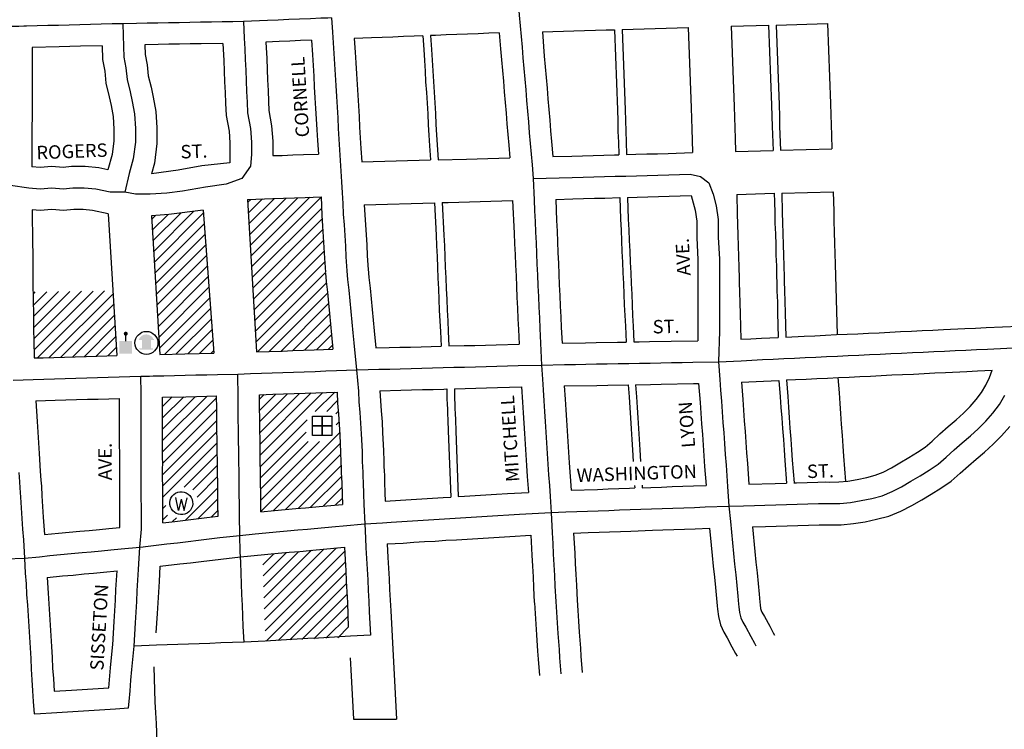
# Model space of a CAD drawing. Extents: x 2288093 to 2296675, y 16462976 to 16475028.
# Drawn here: x 2292811 to 2294648, y 16464083 to 16465406 of the extents above; entities that cross this region are included whole.
import ezdxf
from ezdxf.enums import TextEntityAlignment as Align

# ---------------------------------------------------------------- set-up
doc = ezdxf.new("R2010")
doc.units = 0
doc.header["$MEASUREMENT"] = 0
for name, color, linetype in [('L14', 7, 'CONTINUOUS'), ('L17', 7, 'CONTINUOUS'), ('L18', 7, 'CONTINUOUS'), ('L20', 7, 'CONTINUOUS'), ('L3', 7, 'CONTINUOUS'), ('L9', 7, 'CONTINUOUS')]:
    doc.layers.add(name, color=color, linetype=linetype)
doc.styles.add('STYLE-FONT002', font='font002.shx')

# ---------------------------------------------------------------- blocks, each defined once
blk = doc.blocks.new('PO')
at = {"layer": 'L17', "linetype": 'CONTINUOUS'}
h = blk.add_hatch(color=7, dxfattribs=at)
edge = h.paths.add_edge_path()
edge.add_arc((199, 619), 62.3, 0, 360)
at = {"layer": 'L17', "color": 7, "linetype": 'CONTINUOUS'}
blk.add_line((199, 389), (199, 556), dxfattribs=at)
at = {"layer": 'L17', "color": 7, "linetype": 'CONTINUOUS', "extrusion": (0, 0, -1)}
blk.add_solid([(0, 0), (0, 389), (-398, 0), (-398, 389)], dxfattribs=at)
blk = doc.blocks.new('MB')
at = {"layer": 'L17', "linetype": 'CONTINUOUS'}
blk.add_hatch(color=7, dxfattribs=at).paths.add_polyline_path([(-242, 93, -0.718342), (229, 95), (231, 94), (139, 94), (139, -171), (206, -171), (206, -212), (-209, -212), (-209, -171), (-142, -171), (-142, 94), (-242, 94)])
at = {"layer": 'L17', "color": 7, "linetype": 'CONTINUOUS'}
for p, q in [((227, 94), (229, 96)), ((-209, -172), (-208, -171))]:
    blk.add_line(p, q, dxfattribs=at)
blk.add_circle((0, 0), 356, dxfattribs=at)
blk = doc.blocks.new('WTR')
at = {"layer": 'L17', "color": 7, "linetype": 'CONTINUOUS'}
for p, q in [((-90, -231), (-173, 175)), ((1, 126), (-90, -231)), ((1, 126), (92, -231)), ((92, -231), (184, 167))]:
    blk.add_line(p, q, dxfattribs=at)
blk.add_ellipse((0, 0), major_axis=(178, -308), ratio=0.99935, dxfattribs=at)
blk = doc.blocks.new('FRHLL')
at = {"layer": 'L17', "color": 7, "linetype": 'CONTINUOUS', "flags": 128}
for points in [[(-297, -2), (-297, 297), (2, 297), (2, -2), (-297, -2)], [(2, -2), (2, 297), (308, 297), (308, -2), (2, -2)], [(-297, -300), (-297, -2), (2, -2), (2, -300), (-297, -300)], [(2, -300), (2, -2), (308, -2), (308, -300), (2, -300)]]:
    blk.add_lwpolyline(points, close=True, dxfattribs=at)

msp = doc.modelspace()

# ---------------------------------------------------------------- linework, layer by layer
at = {"layer": 'L14', "color": 7, "linetype": 'CONTINUOUS'}
for p, q in [((2293236.5, 16465065.5), (2293242.4, 16465071.4)), ((2293237.7, 16465045.5), (2293264.3, 16465072.2)), ((2293238.9, 16465025.5), (2293286.3, 16465072.9)), ((2293240.1, 16465005.5), (2293308.3, 16465073.7)), ((2293241.3, 16464985.5), (2293330.3, 16465074.5)), ((2293242.5, 16464965.5), (2293352.2, 16465075.2)), ((2293243.7, 16464945.5), (2293373.4, 16465075.2)), ((2293060.9, 16464973.8), (2293136.2, 16465049.1)), ((2293244.9, 16464925.5), (2293374.6, 16465055.1)), ((2293057.2, 16465033.8), (2293064.7, 16465041.3)), ((2293058.5, 16465013.8), (2293087.4, 16465042.7)), ((2293059.7, 16464993.8), (2293111.7, 16465045.8)), ((2293062.1, 16464953.8), (2293153.7, 16465045.4)), ((2293246.1, 16464905.5), (2293375.7, 16465035)), ((2293063.3, 16464933.8), (2293155.2, 16465025.7)), ((2293247.4, 16464885.5), (2293376.8, 16465015)), ((2293064.5, 16464913.8), (2293156.7, 16465006)), ((2293248.6, 16464865.5), (2293378, 16464994.9)), ((2293065.7, 16464893.8), (2293158.2, 16464986.3)), ((2293066.9, 16464873.8), (2293159.7, 16464966.6)), ((2293249.8, 16464845.5), (2293379.1, 16464974.8)), ((2293068.1, 16464853.8), (2293161.2, 16464946.9)), ((2293251, 16464825.5), (2293380.3, 16464954.8)), ((2293069.3, 16464833.8), (2293162.7, 16464927.2)), ((2293252.2, 16464805.5), (2293381.6, 16464934.9)), ((2293070.5, 16464813.8), (2293164.2, 16464907.5)), ((2293254.8, 16464786.9), (2293383.5, 16464915.5)), ((2292836.8, 16464895.2), (2292840.2, 16464898.6)), ((2292837, 16464874.3), (2292861.7, 16464899)), ((2292837.3, 16464853.3), (2292883.3, 16464899.3)), ((2292837.5, 16464832.4), (2292904.9, 16464899.7)), ((2292837.8, 16464811.4), (2292926.4, 16464900)), ((2292838.1, 16464790.5), (2292948, 16464900.4)), ((2292844.5, 16464775.6), (2292969.5, 16464900.7)), ((2292866.4, 16464776.3), (2292985.3, 16464895.3)), ((2293071.8, 16464793.8), (2293165.8, 16464887.8)), ((2293276.8, 16464787.6), (2293385.4, 16464896.2)), ((2292888.2, 16464777), (2292986.5, 16464875.3)), ((2293081.7, 16464782.5), (2293167.3, 16464868.1)), ((2293298.8, 16464788.4), (2293387.2, 16464876.9)), ((2292910.1, 16464777.7), (2292987.8, 16464855.3)), ((2293103.4, 16464783), (2293168.8, 16464848.4)), ((2293320.7, 16464789.2), (2293389.1, 16464857.6)), ((2292932, 16464778.3), (2292989, 16464835.3)), ((2293125.1, 16464783.5), (2293170.3, 16464828.7)), ((2293342.7, 16464789.9), (2293391, 16464838.2)), ((2292953.8, 16464778.9), (2292990.3, 16464815.4)), ((2293364.7, 16464790.7), (2293392.9, 16464818.9)), ((2292975.7, 16464779.6), (2292991.5, 16464795.4)), ((2293146.8, 16464784), (2293171.8, 16464809)), ((2293386.7, 16464791.4), (2293394.8, 16464799.6)), ((2293168.5, 16464784.4), (2293173.3, 16464789.3)), ((2293077.7, 16464663.8), (2293117.3, 16464703.3)), ((2293077.7, 16464684.9), (2293095.6, 16464702.8)), ((2293077.8, 16464621.5), (2293160.7, 16464704.3)), ((2293077.8, 16464642.6), (2293139, 16464703.8)), ((2293077.9, 16464600.3), (2293178.6, 16464701)), ((2293258.6, 16464698.7), (2293267.1, 16464707.3)), ((2293258.9, 16464677.8), (2293289.1, 16464708)), ((2293259.1, 16464656.9), (2293311.1, 16464708.8)), ((2293259.4, 16464635.9), (2293333, 16464709.5)), ((2293259.7, 16464615), (2293355, 16464710.3)), ((2293259.9, 16464594), (2293377, 16464711.1)), ((2293362.7, 16464675.6), (2293399, 16464711.8)), ((2293384.3, 16464675.9), (2293404.4, 16464696)), ((2293078, 16464579.1), (2293178.8, 16464680)), ((2293400.9, 16464671.4), (2293405.7, 16464676.1)), ((2293078, 16464558), (2293179.1, 16464659.1)), ((2293260.2, 16464573.1), (2293347.3, 16464660.2)), ((2293401.4, 16464650.6), (2293407, 16464656.2)), ((2293078.1, 16464536.8), (2293179.4, 16464638.1)), ((2293260.5, 16464552.1), (2293345.7, 16464637.4)), ((2293261.3, 16464489.3), (2293408, 16464636)), ((2293078.1, 16464515.7), (2293179.6, 16464617.2)), ((2293260.8, 16464531.2), (2293349.1, 16464619.5)), ((2293261, 16464510.2), (2293370.8, 16464620)), ((2293283.8, 16464490.6), (2293408.9, 16464615.7)), ((2293118.3, 16464534.6), (2293179.9, 16464596.3)), ((2293307.2, 16464492.7), (2293409.8, 16464595.4)), ((2293134.5, 16464529.6), (2293180.2, 16464575.3)), ((2293330.5, 16464494.9), (2293410.7, 16464575)), ((2293142, 16464515.9), (2293180.5, 16464554.4)), ((2293353.9, 16464497), (2293411.5, 16464554.7)), ((2293120.3, 16464473), (2293180.7, 16464533.4)), ((2293377.2, 16464499.2), (2293412.3, 16464534.2)), ((2293078.2, 16464494.5), (2293084, 16464500.3)), ((2293144.4, 16464475.9), (2293181, 16464512.5)), ((2293400.6, 16464501.3), (2293413, 16464513.7)), ((2293078.2, 16464473.4), (2293087.2, 16464482.3)), ((2293168.4, 16464478.7), (2293181.3, 16464491.5)), ((2293096.3, 16464470.2), (2293103.5, 16464477.4)), ((2293264.7, 16464389.6), (2293285.4, 16464410.3)), ((2293265.4, 16464369.1), (2293308.8, 16464412.5)), ((2293266.1, 16464348.6), (2293332.2, 16464414.6)), ((2293266.8, 16464328.1), (2293355.5, 16464416.8)), ((2293267.5, 16464307.6), (2293378.9, 16464419)), ((2293268.2, 16464287.1), (2293402.3, 16464421.1)), ((2293268.9, 16464266.5), (2293417.5, 16464415.1)), ((2293270.9, 16464247.4), (2293418.5, 16464394.9)), ((2293293.2, 16464248.4), (2293419.6, 16464374.8)), ((2293315.5, 16464249.5), (2293420.6, 16464354.6)), ((2293337.7, 16464250.5), (2293421.7, 16464334.5)), ((2293360, 16464251.6), (2293422.8, 16464314.3)), ((2293382.3, 16464252.6), (2293423.8, 16464294.2)), ((2293404.6, 16464253.7), (2293424.8, 16464273.9))]:
    msp.add_line(p, q, dxfattribs=at)
at = {"layer": 'L18', "color": 7, "linetype": 'CONTINUOUS'}
msp.add_line((2293433.8, 16464101.5), (2293513.9, 16464101.5), dxfattribs=at)
at = {"layer": 'L18', "color": 7, "linetype": 'CONTINUOUS', "flags": 128}
for points in [[(2294222.4, 16465396.6), (2294318.3, 16465399.4)], [(2294318.3, 16465399.4), (2294323.9, 16465250.4), (2294324.5, 16465229.1), (2294325, 16465210.4), (2294325.7, 16465190.4), (2294326.3, 16465165.7)], [(2293705.9, 16465381.9), (2293686.2, 16465381.1), (2293666.7, 16465380.4), (2293646.7, 16465379.6), (2293626.9, 16465378.8), (2293606.7, 16465378.1), (2293587.2, 16465377.3), (2293577.9, 16465377)], [(2293705.9, 16465381.9), (2293708.5, 16465351.9), (2293710, 16465331.9), (2293711.8, 16465311.8), (2293713.6, 16465291.8), (2293715.3, 16465272.2), (2293716.8, 16465252.3), (2293718.6, 16465232.2), (2293720.3, 16465212.2), (2293722.1, 16465192.5), (2293723.6, 16465172.6), (2293725.7, 16465148.9)], [(2293786.3, 16465384), (2293845.1, 16465385.8), (2293865.2, 16465386.3), (2293885.2, 16465386.8), (2293905.1, 16465387.4), (2293920.8, 16465387.9)], [(2293786.3, 16465384), (2293789.8, 16465338.5), (2293791.5, 16465318.8), (2293793.3, 16465298.9), (2293795, 16465278.7), (2293796.5, 16465258.8), (2293798.3, 16465239.2), (2293800, 16465219.2), (2293801.8, 16465199), (2293803.3, 16465179.1), (2293805.8, 16465151.2)], [(2293920.8, 16465387.9), (2293926.4, 16465238.2), (2293926.9, 16465218), (2293927.4, 16465198.2), (2293928.2, 16465178.2), (2293928.8, 16465154.6)], [(2293935.4, 16465388.3), (2294058.4, 16465391.8)], [(2293935.4, 16465388.3), (2293941, 16465238.6), (2293941.5, 16465218.4), (2293942.1, 16465198.6), (2293942.8, 16465178.6), (2293943.4, 16465155)], [(2294058.4, 16465391.8), (2294064, 16465242.1), (2294064.5, 16465221.9), (2294065.1, 16465202.1), (2294065.8, 16465182.1), (2294066.4, 16465158.5)], [(2294138.4, 16465394.2), (2294208.4, 16465396.2)], [(2294138.4, 16465394.2), (2294144, 16465244.7), (2294144.5, 16465224.5), (2294145.1, 16465204.8), (2294145.8, 16465184.7), (2294146.4, 16465160.7)], [(2294208.4, 16465396.2), (2294214, 16465246.9), (2294214.5, 16465226.3), (2294215, 16465207), (2294216.7, 16465162.6)], [(2294222.4, 16465396.6), (2294228, 16465247.4), (2294228.5, 16465226.7), (2294229, 16465207.4), (2294230.7, 16465163)], [(2293190.4, 16465362.4), (2293149.6, 16465361.6), (2293129.5, 16465361.3), (2293109.5, 16465360.9), (2293089.6, 16465360.6), (2293069.8, 16465360.2), (2293044.9, 16465359.8)], [(2293190.4, 16465362.4), (2293192, 16465330.4), (2293192.8, 16465310.7), (2293193.5, 16465290.6), (2293194.6, 16465270.7), (2293195.3, 16465251), (2293196.2, 16465228), (2293201.7, 16465198.3), (2293203.4, 16465176.7), (2293203.4, 16465139.6)], [(2293355.5, 16465368.3), (2293335.1, 16465367.5), (2293315.1, 16465366.7), (2293295.1, 16465365.8), (2293270.4, 16465364.8)], [(2293270.4, 16465364.8), (2293272, 16465333.9), (2293272.7, 16465313.7), (2293273.5, 16465294.1), (2293274.5, 16465274.2), (2293275.2, 16465254), (2293275.9, 16465236.9), (2293281.2, 16465208.8), (2293283.4, 16465179.7), (2293283.4, 16465152.9)], [(2293355.5, 16465368.3), (2293357.2, 16465340.8), (2293358.5, 16465320.8), (2293359.8, 16465301.1), (2293360.8, 16465281.3), (2293362, 16465261), (2293363.3, 16465241.1), (2293364.5, 16465221.3), (2293365.5, 16465201.3), (2293366.8, 16465181.2), (2293368.4, 16465155.8)], [(2293563.5, 16465376.4), (2293547.2, 16465375.8), (2293527.1, 16465375), (2293507.3, 16465374.2), (2293467.3, 16465372.7), (2293435.5, 16465371.5)], [(2293435.5, 16465371.5), (2293437.1, 16465345.8), (2293438.4, 16465325.8), (2293439.6, 16465305.6), (2293440.6, 16465285.8), (2293441.9, 16465266), (2293443.1, 16465246.1), (2293444.4, 16465225.9), (2293445.4, 16465205.9), (2293446.7, 16465186.2), (2293447.9, 16465166.2), (2293449.5, 16465141.2)], [(2293563.5, 16465376.4), (2293565.1, 16465350.7), (2293566.4, 16465330.7), (2293567.6, 16465310.5), (2293568.6, 16465290.7), (2293569.9, 16465270.9), (2293571.1, 16465251), (2293572.4, 16465230.7), (2293573.4, 16465210.7), (2293574.7, 16465191.1), (2293575.9, 16465171.1), (2293577.6, 16465144.9)], [(2293577.9, 16465377), (2293579.5, 16465351.2), (2293580.8, 16465331.3), (2293582, 16465311.1), (2293583, 16465291.2), (2293584.3, 16465271.5), (2293585.5, 16465251.6), (2293586.8, 16465231.3), (2293587.8, 16465211.3), (2293589.1, 16465191.6), (2293592, 16465145.3)], [(2292834.6, 16465354.6), (2292834.6, 16465325.7), (2292834.3, 16465305.7), (2292834.4, 16465285.9), (2292834.4, 16465265.9), (2292834.4, 16465245.9), (2292834.4, 16465225.7), (2292834.1, 16465205.7), (2292834.1, 16465186), (2292834.1, 16465166), (2292834.1, 16465132.1)], [(2292965, 16465358), (2292924.6, 16465356.9), (2292904.7, 16465356.4), (2292884.7, 16465355.9), (2292834.6, 16465354.6)], [(2292965, 16465358), (2292965.6, 16465332.3), (2292969.9, 16465310.8), (2292971.9, 16465288.4), (2292978.4, 16465262.6), (2292982, 16465246.6), (2292985.4, 16465226.1), (2292987.1, 16465202.1), (2292987.1, 16465180.7), (2292983.9, 16465155), (2292975.7, 16465126.5)], [(2293044.9, 16465359.8), (2293045.4, 16465341.3), (2293049.2, 16465322.3), (2293051, 16465301.8), (2293056.3, 16465280.9), (2293060.5, 16465261.8), (2293064.9, 16465235.5), (2293067.1, 16465205), (2293067.1, 16465175.7), (2293062.5, 16465139), (2293056.8, 16465119.2)], [(2294146.4, 16465160.7), (2294216.7, 16465162.6)], [(2294230.7, 16465163), (2294326.3, 16465165.7)], [(2293283.4, 16465152.9), (2293300.8, 16465153.5), (2293320.8, 16465154.2), (2293340.8, 16465154.9), (2293368.4, 16465155.8)], [(2293449.4, 16465141.6), (2293577.6, 16465144.9)], [(2293592, 16465145.3), (2293644.8, 16465146.6), (2293664.9, 16465147.2), (2293684.9, 16465147.8), (2293705, 16465148.4), (2293725.7, 16465148.9)], [(2293805.8, 16465151.2), (2293841.1, 16465152.2), (2293861.1, 16465152.7), (2293881.1, 16465153.3), (2293900.9, 16465153.8), (2293920.9, 16465154.4), (2293928.8, 16465154.6)], [(2293943.4, 16465155), (2293960.9, 16465155.5), (2293981, 16465156.1), (2294001, 16465156.6), (2294020.9, 16465157.1), (2294066.4, 16465158.5)], [(2292975.7, 16465126.5), (2292959.1, 16465130.1), (2292933.4, 16465132.4), (2292907.9, 16465132.4), (2292892.2, 16465130.7), (2292871.2, 16465132.6), (2292849.7, 16465130.7), (2292834.1, 16465132.1)], [(2293203.4, 16465139.6), (2293150.9, 16465134), (2293106.8, 16465125.9), (2293056.8, 16465119.2)], [(2294232.9, 16465083.1), (2294328.9, 16465085.7)], [(2294328.9, 16465085.7), (2294329.8, 16465049.2), (2294330.3, 16465030.5), (2294331, 16465010.5), (2294331.6, 16464989.2), (2294332, 16464970.6), (2294332.8, 16464950.5), (2294336.1, 16464819)], [(2293236.1, 16465071.2), (2293283.6, 16465072.9), (2293303.6, 16465073.5), (2293323.6, 16465074.2), (2293343.6, 16465074.9), (2293373.4, 16465076)], [(2293236.1, 16465071.2), (2293253.3, 16464786.8)], [(2293373.4, 16465076), (2293375.1, 16465041.7), (2293376.4, 16465021.4), (2293377.6, 16465001.5), (2293378.9, 16464981.8), (2293379.9, 16464961.8), (2293381.6, 16464935.3)], [(2293599.7, 16465065.4), (2293610.5, 16465065.7), (2293630.5, 16465066.3), (2293650.2, 16465066.8), (2293670.3, 16465067.3), (2293730.7, 16465069)], [(2293730.7, 16465069), (2293733.7, 16465008.5), (2293734.5, 16464988.5), (2293735.5, 16464968.5), (2293736.2, 16464948.5), (2293737.2, 16464928.5), (2293738, 16464908.6), (2293739, 16464888.6), (2293739.8, 16464868.7), (2293740.8, 16464848.4), (2293741.8, 16464828.7), (2293743, 16464801.4)], [(2293811.2, 16465071.3), (2293843.3, 16465072.2), (2293863.3, 16465072.7), (2293883.3, 16465073.3), (2293903.1, 16465073.8), (2293930.6, 16465074.6)], [(2293811.2, 16465071.3), (2293812.6, 16465032), (2293813.7, 16465012), (2293814.4, 16464992), (2293815.4, 16464972), (2293816.2, 16464952), (2293817.2, 16464932.1), (2293817.9, 16464912.1), (2293818.9, 16464892.1), (2293819.7, 16464872.2), (2293820.7, 16464852.5), (2293821.7, 16464832.4), (2293823, 16464803.1)], [(2293930.6, 16465074.6), (2293932.1, 16465034.2), (2293933.2, 16465014.2), (2293933.9, 16464994.3), (2293934.9, 16464974.3), (2293935.7, 16464954.2), (2293936.7, 16464934.3), (2293937.4, 16464914.3), (2293938.4, 16464894.3), (2293939.2, 16464874.4), (2293940.2, 16464854.7), (2293941.2, 16464834.6), (2293942.5, 16464805.3)], [(2293945.2, 16465075), (2293963.2, 16465075.5), (2293983.1, 16465076.1), (2294003.1, 16465076.6), (2294023.2, 16465077.2), (2294064, 16465078.4)], [(2293945.2, 16465075), (2293946.7, 16465034.5), (2293947.7, 16465014.5), (2293948.5, 16464994.6), (2293949.5, 16464974.5), (2293950.2, 16464954.5), (2293951.2, 16464934.6), (2293952, 16464914.6), (2293953, 16464894.6), (2293953.7, 16464874.7), (2293954.7, 16464855), (2293955.8, 16464834.9), (2293957, 16464805.6)], [(2294064, 16465078.4), (2294071.5, 16465051), (2294074.6, 16465030.9), (2294074.6, 16464999.9), (2294076.5, 16464959), (2294076.5, 16464919), (2294076.5, 16464885.9), (2294076.5, 16464854.7), (2294076.5, 16464807.8)], [(2294148.9, 16465080.7), (2294218.7, 16465082.7)], [(2294148.9, 16465080.7), (2294149.9, 16465044.6), (2294150.4, 16465024.8), (2294151.1, 16465004.8), (2294151.6, 16464984.6), (2294152.1, 16464964.9), (2294152.9, 16464944.9), (2294153.4, 16464924.5), (2294153.5, 16464916.5), (2294154.1, 16464898.1), (2294154.8, 16464878.1), (2294155.3, 16464857.9), (2294156.5, 16464810.5)], [(2294218.7, 16465082.7), (2294219.3, 16465067), (2294219.8, 16465046.4), (2294220.3, 16465027), (2294221.1, 16465007), (2294221.6, 16464986.4), (2294222.1, 16464967.1), (2294222.9, 16464947.1), (2294223.4, 16464926.1), (2294223.5, 16464918.2), (2294224, 16464900.4), (2294224.8, 16464880.3), (2294225.3, 16464859.6), (2294226.4, 16464813.8)], [(2294232.9, 16465083.1), (2294233.8, 16465046.7), (2294234.3, 16465027.5), (2294235.1, 16465007.5), (2294235.6, 16464986.8), (2294236.1, 16464967.5), (2294236.8, 16464947.5), (2294237.4, 16464926.4), (2294237.5, 16464918.5), (2294238, 16464900.9), (2294238.8, 16464880.7), (2294239.3, 16464860), (2294240.4, 16464814.5)], [(2292976.5, 16465044.6), (2292947, 16465050.9), (2292929.8, 16465052.4), (2292912.4, 16465052.4), (2292893, 16465050.3), (2292871.2, 16465052.3), (2292849.7, 16465050.3), (2292834.4, 16465051.7)], [(2292834.4, 16465051.7), (2292834.7, 16465030), (2292835, 16465010), (2292835.2, 16464990), (2292835.5, 16464969.7), (2292835.5, 16464949.7), (2292835.7, 16464930), (2292836, 16464909.3)], [(2293153.2, 16465051.4), (2293089.4, 16465042.9), (2293056.8, 16465040.8)], [(2293153.2, 16465051.4), (2293173.7, 16464784.6)], [(2293454, 16465061.3), (2293585, 16465065)], [(2293454, 16465061.3), (2293458.7, 16464986.3), (2293459.7, 16464966.3), (2293461.4, 16464940.4)], [(2293585, 16465065), (2293588.1, 16465004.4), (2293588.8, 16464984.5), (2293589.8, 16464964.5), (2293590.6, 16464944.4), (2293591.6, 16464924.5), (2293592.4, 16464904.5), (2293593.4, 16464884.5), (2293594.1, 16464864.6), (2293595.1, 16464844.4), (2293596.2, 16464824.6), (2293597.3, 16464797.5)], [(2293599.7, 16465065.4), (2293602.7, 16465004.8), (2293603.5, 16464984.9), (2293604.5, 16464964.9), (2293605.2, 16464944.8), (2293606.2, 16464924.9), (2293607, 16464904.9), (2293608, 16464884.9), (2293608.8, 16464865), (2293609.8, 16464844.8), (2293610.8, 16464825), (2293612, 16464797.9)], [(2292976.5, 16465044.6), (2292992.5, 16464780.1)], [(2293056.8, 16465040.8), (2293072.4, 16464782.3)], [(2293461.3, 16464941.7), (2293462.8, 16464925.8), (2293464.8, 16464906), (2293466.8, 16464886), (2293468.9, 16464865.9), (2293470.6, 16464846.1), (2293472.6, 16464826.3), (2293475.7, 16464794.2)], [(2293381.7, 16464934), (2293383.2, 16464917.9), (2293385.2, 16464898), (2293387.3, 16464878), (2293389.2, 16464858.4), (2293391, 16464838.6), (2293393, 16464818.5), (2293395.6, 16464791.8)], [(2292836, 16464909.4), (2292836.2, 16464889.4), (2292836.4, 16464880.5), (2292836.9, 16464860.6), (2292837.2, 16464842.7), (2292837.2, 16464828), (2292837.7, 16464808.2), (2292838.2, 16464775.5)], [(2294240.4, 16464814.5), (2294275, 16464816.1), (2294294.8, 16464817.1), (2294314.8, 16464818), (2294334.9, 16464819), (2294354.9, 16464819.9), (2294374.9, 16464820.8), (2294394.9, 16464821.8), (2294414.9, 16464822.7), (2294434.7, 16464823.7), (2294454.7, 16464824.6), (2294474.7, 16464825.6), (2294494.7, 16464826.5), (2294514.5, 16464827.4), (2294534.5, 16464828.4), (2294574.5, 16464830.3), (2294594.6, 16464831.2), (2294614.6, 16464832.2), (2294675.1, 16464835.1)], [(2294156.5, 16464810.5), (2294175, 16464811.4), (2294195, 16464812.3), (2294226.4, 16464813.8)], [(2293253.3, 16464786.8), (2293300.8, 16464788.5), (2293320.8, 16464789.2), (2293340.8, 16464789.9), (2293360.8, 16464790.6), (2293395.6, 16464791.8)], [(2293475.7, 16464794.2), (2293500.4, 16464794.9), (2293520.2, 16464795.4), (2293540.3, 16464795.9), (2293560.2, 16464796.4), (2293597.3, 16464797.5)], [(2293612, 16464797.9), (2293640.3, 16464798.6), (2293660.3, 16464799.1), (2293680.3, 16464799.7), (2293700.3, 16464800.2), (2293743, 16464801.4)], [(2293823, 16464803.1), (2293866.7, 16464804), (2293886.8, 16464804.3), (2293926.7, 16464805), (2293942.5, 16464805.3)], [(2293957, 16464805.6), (2293966.8, 16464805.8), (2293986.5, 16464806.1), (2294026.5, 16464806.9), (2294076.5, 16464807.8)], [(2292838.2, 16464775.5), (2292855, 16464776), (2292875, 16464776.6), (2292915, 16464777.8), (2292935, 16464778.4), (2292955, 16464779), (2292992.5, 16464780.1)], [(2293072.4, 16464782.3), (2293119.2, 16464783.3), (2293173.7, 16464784.6)], [(2294241.8, 16464734.5), (2294258.8, 16464735.3), (2294278.8, 16464736.2), (2294298.6, 16464737.2), (2294318.6, 16464738.1), (2294338.6, 16464739), (2294358.6, 16464740), (2294378.7, 16464740.9), (2294398.7, 16464741.9), (2294418.7, 16464742.8), (2294438.5, 16464743.8), (2294458.5, 16464744.7), (2294478.5, 16464745.6), (2294498.5, 16464746.6), (2294518.3, 16464747.5), (2294538.3, 16464748.5), (2294578.3, 16464750.4), (2294598.3, 16464751.3), (2294625.6, 16464752.6)], [(2294255.5, 16464542.7), (2294260.5, 16464542.8), (2294300.5, 16464544), (2294313.7, 16464544.4), (2294322.1, 16464544.1), (2294339.5, 16464544.3), (2294356.3, 16464545.9), (2294373.7, 16464548.7), (2294391.5, 16464552.6), (2294407.4, 16464556.7), (2294422, 16464562.8), (2294437.5, 16464570.5), (2294453.4, 16464579.8), (2294470.1, 16464589.9), (2294486.3, 16464600.1), (2294500.4, 16464609.4), (2294513.3, 16464620.6), (2294528, 16464633.8), (2294543.4, 16464647.5), (2294558.6, 16464660.2), (2294572, 16464672.4), (2294584.6, 16464685.1), (2294595.8, 16464697.9), (2294605.8, 16464711.3), (2294614, 16464724.7), (2294620.6, 16464739.3), (2294625.6, 16464752.6)], [(2294337.7, 16464739), (2294339.9, 16464710.4), (2294341.1, 16464690.5), (2294342.5, 16464672.1), (2294344.1, 16464652.2), (2294345.7, 16464630.9), (2294346.9, 16464610.9), (2294348.3, 16464592.4), (2294351.9, 16464545.2)], [(2293622.1, 16464718.1), (2293642.3, 16464718.6), (2293662.4, 16464719.1), (2293682.4, 16464719.7), (2293702.4, 16464720.2), (2293747.1, 16464721.5)], [(2293747.1, 16464721.5), (2293749.2, 16464693.1), (2293750.4, 16464673.3), (2293751.7, 16464654.2), (2293753, 16464634.4), (2293754.2, 16464614.5), (2293755.5, 16464594.6), (2293756.7, 16464574.8), (2293758, 16464554.6), (2293760.2, 16464524.9)], [(2293827.2, 16464723.3), (2293888.2, 16464724.3), (2293908.2, 16464724.7), (2293946.3, 16464725.4)], [(2293827.2, 16464723.3), (2293829, 16464698.6), (2293830.3, 16464678.5), (2293831.5, 16464659.4), (2293832.8, 16464639.4), (2293834.1, 16464619.5), (2293835.3, 16464599.7), (2293836.6, 16464579.8), (2293839.8, 16464528.8)], [(2293946.3, 16464725.4), (2293948, 16464702.8), (2293949.3, 16464682.7), (2293950.5, 16464663.6), (2293951.8, 16464643.6), (2293953.1, 16464623.7), (2293954.3, 16464603.9), (2293955.7, 16464582.5)], [(2293960.3, 16464725.7), (2293988, 16464726.1), (2294008, 16464726.5), (2294068, 16464727.7), (2294077.8, 16464727.8)], [(2293960.3, 16464725.7), (2293961.9, 16464703.3), (2293963.2, 16464683.2), (2293964.5, 16464664.1), (2293965.7, 16464644.1), (2293967, 16464624.2), (2293968.3, 16464604.3), (2293969.6, 16464582.7)], [(2294077.8, 16464727.8), (2294080.5, 16464692.5), (2294081.8, 16464672.5), (2294083.3, 16464652.4), (2294084.8, 16464632.5), (2294086.3, 16464612.9), (2294087.5, 16464592.9), (2294089.1, 16464572.8), (2294091.7, 16464537.7)], [(2294157.9, 16464730.5), (2294198.8, 16464732.4), (2294227.8, 16464733.8)], [(2294157.9, 16464730.5), (2294160.3, 16464698), (2294161.6, 16464678.1), (2294163.1, 16464658.4), (2294164.6, 16464638.6), (2294166.1, 16464618.4), (2294167.4, 16464598.5), (2294168.8, 16464578.8), (2294171.8, 16464540.3)], [(2294227.8, 16464733.8), (2294230.2, 16464702.8), (2294231.4, 16464682.9), (2294232.9, 16464663.7), (2294234.4, 16464643.9), (2294235.9, 16464623.3), (2294237.2, 16464603.3), (2294238.6, 16464584.1), (2294241.8, 16464542.3)], [(2294241.8, 16464734.5), (2294244.1, 16464703.8), (2294245.4, 16464683.9), (2294246.8, 16464664.8), (2294248.3, 16464644.9), (2294249.9, 16464624.2), (2294251.2, 16464604.3), (2294252.6, 16464585.2), (2294255.8, 16464542.7)], [(2292841.4, 16464695.6), (2292877.4, 16464696.6), (2292917.4, 16464697.8), (2292937.4, 16464698.4), (2292957.4, 16464699), (2292977.4, 16464699.6), (2292997.6, 16464700.2)], [(2292998.3, 16464459.4), (2292998.3, 16464476), (2292998.3, 16464495.7), (2292998, 16464515.7), (2292998, 16464535.9), (2292997.9, 16464552.2), (2292997.9, 16464572), (2292998, 16464576.5), (2292997.9, 16464591.3), (2292997.8, 16464599.2), (2292997.7, 16464611.6), (2292997.7, 16464631.8), (2292997.7, 16464651.8), (2292997.7, 16464671.7), (2292997.6, 16464700.2)], [(2293077.6, 16464702.4), (2293120.9, 16464703.3), (2293141, 16464703.8), (2293161, 16464704.3), (2293178.5, 16464704.7)], [(2293078.3, 16464468.1), (2293078.2, 16464496.2), (2293078, 16464516.2), (2293078, 16464536.1), (2293077.9, 16464552.4), (2293077.9, 16464571.5), (2293078, 16464576.2), (2293077.9, 16464592.2), (2293077.8, 16464600.3), (2293077.7, 16464611.9), (2293077.7, 16464631.8), (2293077.7, 16464651.8), (2293077.6, 16464671.7), (2293077.6, 16464702.4)], [(2293181.4, 16464480.2), (2293181.1, 16464502), (2293180.9, 16464521.9), (2293180.6, 16464541.9), (2293180.4, 16464561.8), (2293180.1, 16464581.8), (2293179.8, 16464601.4), (2293179.6, 16464621.5), (2293179.3, 16464641.4), (2293179.1, 16464661.4), (2293178.8, 16464681.4), (2293178.5, 16464704.7)], [(2293258.5, 16464707), (2293283.5, 16464707.8), (2293303.5, 16464708.5), (2293323.5, 16464709.2), (2293343.6, 16464709.9), (2293363.6, 16464710.6), (2293403.3, 16464712)], [(2293261.3, 16464488.5), (2293260.9, 16464522.9), (2293260.6, 16464542.9), (2293260.3, 16464562.8), (2293260.1, 16464582.8), (2293259.8, 16464602.5), (2293259.6, 16464622.5), (2293259.3, 16464642.4), (2293259.1, 16464662.4), (2293258.8, 16464682.4), (2293258.5, 16464707)], [(2293403.3, 16464712), (2293404.3, 16464691.1), (2293405.9, 16464670.6), (2293407.3, 16464651.4), (2293408.3, 16464631.9), (2293409.9, 16464599.1)], [(2293482.8, 16464714.3), (2293522.3, 16464715.5), (2293542.3, 16464716), (2293562.4, 16464716.5), (2293582.4, 16464717), (2293602.4, 16464717.5), (2293607.8, 16464717.7)], [(2293482.8, 16464714.3), (2293485.6, 16464676.7), (2293487.2, 16464656.4), (2293488.2, 16464635.9), (2293489.8, 16464603)], [(2293607.8, 16464717.7), (2293608.3, 16464699.2), (2293608.7, 16464689.4), (2293609.1, 16464679.8), (2293609.5, 16464672.3), (2293609.8, 16464659.2), (2293610.6, 16464639.4), (2293615.3, 16464516.1)], [(2293622.1, 16464718.1), (2293622.6, 16464699.6), (2293623, 16464689.8), (2293623.3, 16464680.2), (2293623.7, 16464672.7), (2293624.1, 16464659.6), (2293624.8, 16464639.8), (2293629.5, 16464517)], [(2292841.4, 16464695.6), (2292843.8, 16464656.9), (2292845.1, 16464637), (2292846.3, 16464617), (2292847.6, 16464597.1), (2292849.7, 16464564.5)], [(2294178.4, 16464460.4), (2294202.7, 16464461.1), (2294222.8, 16464461.7), (2294242.8, 16464462.3), (2294262.7, 16464462.9), (2294302.8, 16464464), (2294313.5, 16464464.3), (2294321.2, 16464464.1), (2294343.8, 16464464.3), (2294366.5, 16464466.5), (2294388.7, 16464470.1), (2294410, 16464474.8), (2294432.8, 16464480.6), (2294455.3, 16464490), (2294475.6, 16464500.1), (2294494.4, 16464511.1), (2294512, 16464521.8), (2294529.6, 16464532.8), (2294548.8, 16464545.5), (2294566.1, 16464560.5), (2294581.3, 16464574.1), (2294595.7, 16464586.9), (2294611.3, 16464600), (2294627.3, 16464614.6), (2294643, 16464630.4), (2294658.2, 16464647.6)], [(2293409.9, 16464599.9), (2293410.4, 16464581), (2293410.8, 16464570.8), (2293411.2, 16464560.4), (2293411.6, 16464553.4), (2293411.9, 16464541.1), (2293412.7, 16464520.8), (2293413.4, 16464502.5)], [(2293489.9, 16464602.2), (2293490.4, 16464583.6), (2293490.7, 16464573.8), (2293491.1, 16464564.2), (2293491.5, 16464556.8), (2293491.9, 16464543.7), (2293492.6, 16464523.9), (2293493.2, 16464508.6)], [(2292849.7, 16464564.3), (2292850.7, 16464547.4), (2292851.6, 16464536.2), (2292852.6, 16464518.6), (2292853.9, 16464498.7), (2292855.1, 16464478.8), (2292857.2, 16464446)], [(2293958.5, 16464537.6), (2293958.8, 16464533)], [(2293972.4, 16464538.4), (2293972.7, 16464533.5)], [(2293972.7, 16464533.5), (2293988.8, 16464534.1), (2294008.6, 16464534.8), (2294028.6, 16464535.5), (2294048.6, 16464536.2), (2294068.6, 16464536.9), (2294091.7, 16464537.7)], [(2294171.8, 16464540.3), (2294220.4, 16464541.6), (2294241.8, 16464542.3)], [(2293629.5, 16464517), (2293641.2, 16464517.7), (2293661.2, 16464518.9), (2293681, 16464520.1), (2293701, 16464521.3), (2293721, 16464522.6), (2293760.2, 16464524.9)], [(2293839.8, 16464528.8), (2293889.2, 16464530.5), (2293908.9, 16464531.3), (2293929, 16464532), (2293948.8, 16464532.7), (2293958.8, 16464533)], [(2293261.3, 16464488.5), (2293286.3, 16464490.9), (2293306.4, 16464492.7), (2293326.4, 16464494.5), (2293344.7, 16464496.2), (2293357, 16464497.3), (2293377, 16464499.1), (2293413.4, 16464502.5)], [(2293493.2, 16464508.6), (2293521.6, 16464510.3), (2293541.3, 16464511.5), (2293561.4, 16464512.7), (2293581.3, 16464514), (2293601.4, 16464515.2), (2293615.3, 16464516.1)], [(2293078.3, 16464468.1), (2293100.8, 16464470.7), (2293120.6, 16464473.1), (2293140.3, 16464475.4), (2293160.1, 16464477.8), (2293181.4, 16464480.2)], [(2292857.2, 16464446), (2292883.6, 16464448.5), (2292903.7, 16464450.4), (2292923.7, 16464452.3), (2292940.9, 16464453.9), (2292960, 16464455.8), (2292977.7, 16464457.4), (2292998.3, 16464459.4)], [(2293496.9, 16464428.7), (2293526.5, 16464430.4), (2293546.3, 16464431.7), (2293566.3, 16464432.9), (2293586.4, 16464434.1), (2293606.3, 16464435.4), (2293626.1, 16464436.6), (2293646.1, 16464437.8), (2293666.1, 16464439), (2293685.9, 16464440.3), (2293705.9, 16464441.5), (2293725.9, 16464442.7), (2293764.8, 16464445.1)], [(2293764.8, 16464445.1), (2293766.7, 16464407.6), (2293767.7, 16464387.4), (2293768.9, 16464367.3), (2293769.9, 16464347.7), (2293771.3, 16464319.4)], [(2293844.7, 16464448.9), (2293872, 16464449.9), (2293892.1, 16464450.6), (2293911.8, 16464451.4), (2293931.8, 16464452), (2293951.6, 16464452.7), (2293991.6, 16464454.1), (2294011.3, 16464454.8), (2294031.3, 16464455.5), (2294051.4, 16464456.2), (2294071.4, 16464456.9), (2294098.2, 16464457.8)], [(2293844.7, 16464448.9), (2293846.6, 16464411.6), (2293847.6, 16464391.9), (2293848.8, 16464371.9), (2293849.8, 16464351.6), (2293851.2, 16464323.4)], [(2294098.2, 16464457.8), (2294101.4, 16464426.5), (2294103.4, 16464406.8), (2294105.1, 16464386.9), (2294107.2, 16464366.8), (2294109.1, 16464347.1), (2294110.9, 16464327), (2294112.5, 16464312.9), (2294112.9, 16464306.9), (2294114.7, 16464293.4), (2294118.5, 16464277.7), (2294125, 16464263.8), (2294131, 16464253.7), (2294140.1, 16464237), (2294146.9, 16464224.3), (2294149.9, 16464219.1)], [(2294178.4, 16464460.4), (2294183, 16464414.3), (2294184.8, 16464394.5), (2294186.8, 16464374.8), (2294188.8, 16464354.7), (2294190.5, 16464334.9), (2294192.1, 16464320.3), (2294192.5, 16464315.3), (2294193.5, 16464308.2), (2294194.4, 16464304.2), (2294195.8, 16464301.3), (2294200.5, 16464293.4), (2294210.5, 16464275), (2294216.9, 16464263), (2294219.4, 16464258.7)], [(2293496.9, 16464428.7), (2293498.1, 16464403.6), (2293499.4, 16464383.6), (2293500.4, 16464363.5), (2293501.4, 16464343.6), (2293502.4, 16464323.7), (2293503.4, 16464303.8), (2293513.9, 16464101.5)], [(2293223.2, 16464404.6), (2293293.7, 16464411.2), (2293313.7, 16464413), (2293333.7, 16464414.8), (2293352, 16464416.5), (2293364.2, 16464417.6), (2293384.3, 16464419.5), (2293417.1, 16464422.5)], [(2293417.1, 16464422.5), (2293418.3, 16464399.1), (2293419.5, 16464379.1), (2293420.5, 16464359.5), (2293421.5, 16464339.6), (2293422.5, 16464319.7), (2293424, 16464273.2)], [(2293073.5, 16464387), (2293110.1, 16464391.3), (2293129.9, 16464393.6), (2293149.8, 16464395.9), (2293223.2, 16464404.8)], [(2292862.3, 16464366.1), (2292891.2, 16464368.9), (2292911.2, 16464370.7), (2292931.2, 16464372.6), (2292948.6, 16464374.3), (2292967.5, 16464376.1), (2292992.9, 16464378.5)], [(2292984.7, 16464240.4), (2292987.2, 16464283.7), (2292988.4, 16464303.7), (2292989.7, 16464323.5), (2292990.7, 16464343.4), (2292992.9, 16464378.5)], [(2293066.1, 16464263), (2293068.3, 16464298.7), (2293069.6, 16464319), (2293070.5, 16464338.9), (2293071.8, 16464358.7), (2293073.5, 16464387)], [(2292862.3, 16464366.1), (2292864.2, 16464336.8), (2292865.4, 16464317), (2292866.7, 16464297), (2292867.9, 16464277.1), (2292869.2, 16464257.1), (2292870.4, 16464237.2), (2292871.7, 16464217), (2292872.7, 16464197.1), (2292874, 16464177.4), (2292875.4, 16464154.3)], [(2293771.4, 16464318.9), (2293772.6, 16464298.7), (2293774.1, 16464278.8), (2293775.4, 16464258.9), (2293777.5, 16464228.6), (2293778.6, 16464213.7), (2293780.7, 16464183.3)], [(2293851.2, 16464323.9), (2293852.4, 16464304.2), (2293854, 16464284.3), (2293855.2, 16464264.2), (2293857.3, 16464234.3), (2293858.4, 16464219.3), (2293860.5, 16464188.9)], [(2292977.4, 16464160.5), (2292980.7, 16464197.8), (2292984.8, 16464241.8)], [(2293428, 16464216.5), (2293429.1, 16464193.6), (2293433.8, 16464101.5)], [(2293061.2, 16464199.4), (2293063.6, 16464133.9), (2293064.7, 16464113.7), (2293065.7, 16464093.9), (2293078.9, 16463741.3)], [(2292875.4, 16464154.3), (2292907.7, 16464156.2), (2292927.7, 16464157.4), (2292947.6, 16464158.6), (2292977.4, 16464160.5)]]:
    msp.add_lwpolyline(points, dxfattribs=at)
at = {"layer": 'L20', "color": 2, "linetype": 'CONTINUOUS', "flags": 128}
for points in [[(2294115.1, 16464768.5), (2294157.1, 16464770.5), (2294176.9, 16464771.4), (2294196.9, 16464772.4), (2294216.9, 16464773.3), (2294236.9, 16464774.3), (2294256.9, 16464775.2), (2294276.9, 16464776.2), (2294296.7, 16464777.1), (2294316.7, 16464778.1), (2294336.7, 16464779), (2294356.8, 16464779.9), (2294376.8, 16464780.9), (2294396.8, 16464781.8), (2294416.8, 16464782.8), (2294436.6, 16464783.7), (2294456.6, 16464784.7), (2294476.6, 16464785.6), (2294496.6, 16464786.6), (2294516.4, 16464787.5), (2294536.4, 16464788.4), (2294556.4, 16464789.4), (2294576.4, 16464790.3), (2294596.4, 16464791.3), (2294616.5, 16464792.2), (2294677, 16464795.1)], [(2293439.7, 16464753.3), (2293461.5, 16464753.8), (2293481.5, 16464754.4), (2293501.5, 16464754.9), (2293521.3, 16464755.4), (2293541.3, 16464755.9), (2293561.3, 16464756.5), (2293581.3, 16464757), (2293601.3, 16464757.5), (2293621.3, 16464758.1), (2293641.3, 16464758.6), (2293661.4, 16464759.1), (2293681.4, 16464759.7), (2293701.4, 16464760.2), (2293721.4, 16464760.8), (2293741.4, 16464761.3), (2293784.7, 16464762.4)], [(2293784.7, 16464762.4), (2293827.9, 16464763.2), (2293847.9, 16464763.6), (2293867.5, 16464764), (2293887.5, 16464764.3), (2293907.5, 16464764.7), (2293927.5, 16464765.1), (2293947.5, 16464765.4), (2293967.5, 16464765.8), (2293987.2, 16464766.1), (2294007.3, 16464766.5), (2294027.3, 16464766.9), (2294047.3, 16464767.3), (2294067.3, 16464767.7), (2294115.1, 16464768.5)], [(2292798.9, 16464734.3), (2292836.1, 16464735.4), (2292856.1, 16464736), (2292876.2, 16464736.6), (2292896.2, 16464737.2), (2292916.2, 16464737.8), (2292936.2, 16464738.4), (2292956.2, 16464739), (2292976.2, 16464739.6), (2293037.5, 16464741.5)], [(2293037.5, 16464741.5), (2293053.3, 16464741.8), (2293060, 16464742), (2293080, 16464742.5), (2293100, 16464742.9), (2293120, 16464743.3), (2293140, 16464743.8), (2293160.1, 16464744.3), (2293180.1, 16464744.7), (2293218.1, 16464745.6)], [(2293218.1, 16464745.6), (2293242.1, 16464746.4), (2293262.1, 16464747.1), (2293282.1, 16464747.8), (2293302.1, 16464748.5), (2293322.2, 16464749.2), (2293342.2, 16464749.9), (2293362.2, 16464750.6), (2293382.2, 16464751.3), (2293402, 16464752), (2293439.7, 16464753.3)]]:
    msp.add_lwpolyline(points, dxfattribs=at)
at = {"layer": 'L3', "color": 2, "linetype": 'CONTINUOUS', "flags": 128}
for points in [[(2293742.5, 16465423.3), (2293743.1, 16465414.9), (2293744.9, 16465395), (2293746.6, 16465375.1), (2293748.4, 16465355.2), (2293749.9, 16465335.2), (2293751.7, 16465315.3), (2293753.4, 16465295.3), (2293755.2, 16465275.4), (2293756.7, 16465255.6), (2293758.4, 16465235.7), (2293760.2, 16465215.7), (2293762, 16465195.7), (2293763.5, 16465175.8), (2293765.2, 16465155.9), (2293767, 16465136), (2293769.1, 16465110.1)], [(2293003.5, 16465399), (2292983.5, 16465398.5), (2292963.5, 16465398), (2292943.5, 16465397.4), (2292923.5, 16465396.9), (2292903.7, 16465396.4), (2292883.7, 16465395.9), (2292863.7, 16465395.4), (2292843.7, 16465394.8), (2292823.9, 16465394.3), (2292818.7, 16465394.2), (2292809.9, 16465393.9), (2292804.2, 16465393.8), (2292794.7, 16465393.5)], [(2293228.9, 16465403.1), (2293208.9, 16465402.7), (2293188.9, 16465402.4), (2293168.8, 16465402), (2293148.8, 16465401.6), (2293128.8, 16465401.2), (2293108.8, 16465400.9), (2293088.8, 16465400.6), (2293069, 16465400.2), (2293049, 16465399.8), (2293029, 16465399.5), (2293003.5, 16465399)], [(2293003.5, 16465399), (2293005, 16465356.8), (2293005.5, 16465336.8), (2293009.5, 16465316.6), (2293011.5, 16465295.1), (2293017.3, 16465271.8), (2293021.2, 16465254.2), (2293025.1, 16465230.8), (2293027.1, 16465203.5), (2293027.1, 16465178.2), (2293023.2, 16465147), (2293015.4, 16465119.7), (2293007.6, 16465084.7)], [(2293228.9, 16465403.1), (2293230.2, 16465372.1), (2293231, 16465352.2), (2293232, 16465332.2), (2293232.8, 16465312.2), (2293233.5, 16465292.3), (2293234.5, 16465272.4), (2293235.3, 16465252.5), (2293236, 16465232.5), (2293241.5, 16465203.5), (2293243.4, 16465178.2), (2293243.4, 16465154.8), (2293241.5, 16465133.4), (2293225.9, 16465110)], [(2293393.2, 16465409.9), (2293386.2, 16465409.6), (2293373.2, 16465409.1), (2293353.5, 16465408.3), (2293333.4, 16465407.4), (2293313.4, 16465406.6), (2293293.4, 16465405.7), (2293273.4, 16465404.9), (2293228.9, 16465403.1)], [(2293393.2, 16465409.9), (2293394.9, 16465383.2), (2293395.9, 16465363.2), (2293397.2, 16465343.3), (2293398.4, 16465323.3), (2293399.7, 16465303.4), (2293400.7, 16465283.5), (2293402, 16465263.5), (2293403.2, 16465243.6), (2293404.5, 16465223.6), (2293405.5, 16465203.6), (2293406.7, 16465183.7), (2293408, 16465163.7), (2293409.2, 16465143.7), (2293410.2, 16465123.8), (2293411.5, 16465103.9), (2293412.8, 16465083.8), (2293414, 16465063.9), (2293415, 16465043.9), (2293416.3, 16465023.9), (2293417.5, 16465004), (2293418.8, 16464984.1), (2293419.8, 16464964), (2293421.5, 16464937.8)], [(2293225.9, 16465110), (2293196.7, 16465099.6), (2293157.7, 16465094.4), (2293114.8, 16465086.6), (2293085.5, 16465082.7), (2293054.4, 16465080.8), (2293027.1, 16465080.8), (2293007.6, 16465084.7)], [(2293769.1, 16465110.1), (2293842.2, 16465112.2), (2293862.2, 16465112.7), (2293882.2, 16465113.3), (2293902, 16465113.8), (2293922, 16465114.4), (2293942, 16465114.9), (2293962, 16465115.5), (2293982, 16465116.1), (2294002, 16465116.6), (2294022, 16465117.2), (2294042.1, 16465117.7), (2294062.1, 16465118.3), (2294081.4, 16465113.9), (2294097, 16465102.2)], [(2293769.1, 16465110.1), (2293770.9, 16465070.2), (2293771.9, 16465050.2), (2293772.7, 16465030.2), (2293773.7, 16465010.2), (2293774.5, 16464990.3), (2293775.5, 16464970.3), (2293776.2, 16464950.2), (2293777.2, 16464930.3), (2293778, 16464910.3), (2293779, 16464890.3), (2293779.7, 16464870.4), (2293780.7, 16464850.4), (2293781.8, 16464830.5), (2293784.7, 16464762.4)], [(2293007.6, 16465084.7), (2292980.3, 16465084.7), (2292953, 16465090.5), (2292931.6, 16465092.4), (2292910.1, 16465092.4), (2292892.6, 16465090.5), (2292871.2, 16465092.4), (2292849.7, 16465090.5), (2292828.3, 16465092.4), (2292794, 16465097.3)], [(2294097, 16465102.2), (2294104.8, 16465080.8), (2294110.7, 16465059.3), (2294114.6, 16465034), (2294114.6, 16465000.8), (2294116.5, 16464959.9), (2294116.5, 16464919), (2294116.5, 16464885.9), (2294116.5, 16464854.7), (2294116.5, 16464825.4), (2294115.1, 16464768.5)], [(2293421.5, 16464937.8), (2293423, 16464921.8), (2293425, 16464902), (2293427, 16464882), (2293429.1, 16464862.2), (2293430.8, 16464842.3), (2293432.8, 16464822.4), (2293434.6, 16464803.9), (2293439.7, 16464753.3)], [(2293784.7, 16464762.4), (2293786.3, 16464735.8), (2293787.6, 16464715.9), (2293789.1, 16464695.8), (2293790.4, 16464675.9), (2293791.6, 16464656.8), (2293792.9, 16464636.9), (2293794.1, 16464617), (2293795.4, 16464597.1), (2293796.7, 16464577.3), (2293797.9, 16464557.3), (2293799.4, 16464537.4), (2293800.7, 16464517.4), (2293802.6, 16464487.5)], [(2294115.1, 16464768.5), (2294117.4, 16464735.2), (2294118.9, 16464715.2), (2294120.4, 16464695.2), (2294121.7, 16464675.3), (2294123.2, 16464655.4), (2294124.7, 16464635.6), (2294126.2, 16464615.7), (2294127.5, 16464595.7), (2294129, 16464575.8), (2294130.5, 16464555.8), (2294132, 16464535.9), (2294134.5, 16464499.2)], [(2293035.6, 16464422.7), (2293038.3, 16464456), (2293038.3, 16464476), (2293038.2, 16464496), (2293038, 16464516), (2293038, 16464536), (2293037.9, 16464552.3), (2293037.9, 16464571.8), (2293038, 16464576.4), (2293037.9, 16464591.8), (2293037.8, 16464599.8), (2293037.7, 16464611.8), (2293037.7, 16464631.8), (2293037.7, 16464651.8), (2293037.6, 16464671.7), (2293037.6, 16464691.7), (2293037.6, 16464709.3), (2293037.5, 16464741.5)], [(2293221.7, 16464444.7), (2293221.4, 16464482.6), (2293221.1, 16464502.6), (2293220.9, 16464522.4), (2293220.6, 16464542.4), (2293220.4, 16464562.3), (2293220.1, 16464582.3), (2293219.8, 16464602), (2293219.6, 16464622), (2293219.3, 16464641.9), (2293219.1, 16464661.9), (2293218.8, 16464681.9), (2293218.6, 16464701.9), (2293218.1, 16464745.5), (2293218.1, 16464745.6)], [(2293439.7, 16464753.3), (2293443.2, 16464713.6), (2293444.2, 16464693.6), (2293445.8, 16464673.7), (2293447.3, 16464653.9), (2293448.3, 16464633.9), (2293449.9, 16464601)], [(2294134.5, 16464499.2), (2294161.8, 16464499.9), (2294181.8, 16464500.5), (2294201.6, 16464501.1), (2294221.6, 16464501.7), (2294241.6, 16464502.3), (2294261.6, 16464502.8), (2294281.6, 16464503.4), (2294301.6, 16464504), (2294313.6, 16464504.3), (2294321.6, 16464504.1), (2294341.6, 16464504.3), (2294361.4, 16464506.2), (2294381.2, 16464509.4), (2294400.8, 16464513.7), (2294420.1, 16464518.6), (2294438.7, 16464526.4), (2294456.5, 16464535.3), (2294473.9, 16464545.5), (2294491, 16464555.9), (2294507.9, 16464566.4), (2294524.6, 16464577.5), (2294539.7, 16464590.5), (2294554.6, 16464603.9), (2294569.6, 16464617.2), (2294585, 16464630.1), (2294599.6, 16464643.5), (2294613.8, 16464657.7), (2294627, 16464672.7), (2294639, 16464688.8), (2294649.4, 16464705.9)], [(2293449.9, 16464601), (2293450.4, 16464582.3), (2293450.8, 16464572.3), (2293451.1, 16464562.3), (2293451.6, 16464555.1), (2293451.9, 16464542.4), (2293452.7, 16464522.4), (2293453.4, 16464502.4), (2293455, 16464466.1)], [(2292809.8, 16464561.9), (2292810.8, 16464544.7), (2292811.7, 16464533.5), (2292812.7, 16464516.2), (2292814, 16464496.2), (2292815.2, 16464476.3), (2292816.5, 16464456.4), (2292818, 16464436.4), (2292820.1, 16464402.2)], [(2293802.6, 16464487.5), (2293830.3, 16464488.5), (2293850.6, 16464489.2), (2293870.6, 16464489.9), (2293890.6, 16464490.6), (2293910.4, 16464491.3), (2293930.4, 16464492), (2293950.2, 16464492.7), (2293970.2, 16464493.4), (2293990.2, 16464494.1), (2294010, 16464494.8), (2294030, 16464495.5), (2294050, 16464496.2), (2294070, 16464496.9), (2294090, 16464497.6), (2294134.5, 16464499.2)], [(2294134.5, 16464499.2), (2294137.4, 16464470.2), (2294139.2, 16464450.3), (2294141.2, 16464430.6), (2294143.2, 16464410.6), (2294145, 16464390.7), (2294147, 16464370.8), (2294149, 16464350.9), (2294150.7, 16464331), (2294152.3, 16464316.6), (2294152.7, 16464311.1), (2294154.1, 16464300.8), (2294156.5, 16464291), (2294160.4, 16464282.5), (2294165.8, 16464273.5), (2294175.3, 16464256), (2294181.9, 16464243.7), (2294184.6, 16464238.9)], [(2293455, 16464466.1), (2293487.8, 16464468.2), (2293504, 16464469.2), (2293524, 16464470.3), (2293543.8, 16464471.6), (2293563.8, 16464472.8), (2293583.9, 16464474.1), (2293603.9, 16464475.3), (2293623.6, 16464476.5), (2293643.7, 16464477.8), (2293663.7, 16464479), (2293683.5, 16464480.2), (2293703.5, 16464481.4), (2293723.5, 16464482.7), (2293743.5, 16464483.9), (2293802.6, 16464487.5)], [(2293802.6, 16464487.5), (2293804.6, 16464449.6), (2293805.6, 16464429.6), (2293806.6, 16464409.6), (2293807.6, 16464389.6), (2293808.9, 16464369.6), (2293809.9, 16464349.7), (2293811.3, 16464321.4)], [(2293221.7, 16464444.7), (2293250.5, 16464447.3), (2293270.5, 16464449.2), (2293290, 16464451), (2293310, 16464452.8), (2293330.1, 16464454.7), (2293348.3, 16464456.4), (2293360.6, 16464457.5), (2293380.6, 16464459.3), (2293400.4, 16464461.1), (2293414.7, 16464462.4), (2293455, 16464466.1)], [(2293455, 16464466.1), (2293456.4, 16464439.5), (2293457.2, 16464421.3), (2293458.2, 16464401.4), (2293459.4, 16464381.4), (2293460.5, 16464361.5), (2293461.5, 16464341.6), (2293462.5, 16464321.7), (2293463.5, 16464301.8), (2293465.7, 16464258.7)], [(2293035.6, 16464422.7), (2293041.6, 16464423.5), (2293045.9, 16464424), (2293065.7, 16464426.3), (2293085.7, 16464428.7), (2293105.5, 16464431), (2293125.3, 16464433.3), (2293145, 16464435.7), (2293164.8, 16464438), (2293184.9, 16464440.4), (2293221.7, 16464444.7)], [(2293229.7, 16464245.4), (2293228.1, 16464274.6), (2293227.3, 16464294.5), (2293226.6, 16464314.4), (2293225.8, 16464334.4), (2293225.1, 16464354.4), (2293224.3, 16464374.4), (2293223.5, 16464394.3), (2293222.8, 16464414.3), (2293221.7, 16464444.7)], [(2292820.1, 16464402.2), (2292847.9, 16464404.9), (2292867.6, 16464406.8), (2292887.4, 16464408.7), (2292907.4, 16464410.6), (2292927.5, 16464412.4), (2292944.7, 16464414.1), (2292963.8, 16464415.9), (2292981.5, 16464417.6), (2293000.3, 16464419.4), (2293035.6, 16464422.7)], [(2293024.6, 16464238.1), (2293027.1, 16464281.3), (2293028.4, 16464301.2), (2293029.6, 16464321.2), (2293030.6, 16464341.2), (2293031.9, 16464361.2), (2293033.1, 16464381.1), (2293035.6, 16464422.7)], [(2292429.3, 16464389.3), (2292467.1, 16464390.5), (2292485.6, 16464391.1), (2292505.6, 16464391.8), (2292525.6, 16464392.5), (2292545.6, 16464393.1), (2292565.6, 16464393.8), (2292585.7, 16464394.5), (2292605.4, 16464395.1), (2292625.2, 16464395.8), (2292626.2, 16464395.8), (2292645.2, 16464396.4), (2292654.2, 16464396.8), (2292665.2, 16464397.1), (2292685, 16464397.8), (2292686.7, 16464397.8), (2292705.2, 16464398.4), (2292725.2, 16464399.1), (2292745, 16464399.7), (2292765.3, 16464400.4), (2292785, 16464401.1), (2292820.1, 16464402.2)], [(2292820.1, 16464402.2), (2292821.7, 16464374.2), (2292823, 16464354.3), (2292824.2, 16464334.3), (2292825.5, 16464314.5), (2292826.8, 16464294.5), (2292828, 16464274.6), (2292829.3, 16464254.6), (2292830.5, 16464234.7), (2292831.8, 16464214.7), (2292832.8, 16464194.9), (2292834, 16464174.9), (2292835.3, 16464154.9), (2292836.5, 16464135), (2292838, 16464111.8)], [(2293811.3, 16464321.4), (2293812.5, 16464301.5), (2293814, 16464281.5), (2293815.3, 16464261.6), (2293817.4, 16464231.5), (2293818.5, 16464216.5), (2293820.6, 16464186.1)], [(2293229.7, 16464245.4), (2293186.2, 16464243.9), (2293166.2, 16464243.1), (2293146.2, 16464242.4), (2293126.2, 16464241.7), (2293106.1, 16464241), (2293086.4, 16464240.3), (2293066.4, 16464239.6), (2293024.6, 16464238.1)], [(2293465.7, 16464258.7), (2293428.4, 16464256.6), (2293408.4, 16464255.5), (2293388.6, 16464254.3), (2293368.6, 16464253.2), (2293348.8, 16464252.1), (2293328.8, 16464251), (2293309.1, 16464249.9), (2293289, 16464248.7), (2293269, 16464247.6), (2293229.7, 16464245.4)], [(2293014.2, 16464122.7), (2293015.3, 16464134.6), (2293017.1, 16464154.5), (2293018.8, 16464174.4), (2293020.6, 16464194.2), (2293024.6, 16464238.1)], [(2292838, 16464111.8), (2292850.3, 16464112.6), (2292870.3, 16464113.8), (2292890.3, 16464115.1), (2292910.1, 16464116.3), (2292930.1, 16464117.5), (2292950.1, 16464118.7), (2292970.1, 16464120), (2292989.9, 16464121.2), (2293014.2, 16464122.7)]]:
    msp.add_lwpolyline(points, dxfattribs=at)

# ---------------------------------------------------------------- block references
at = {"layer": 'L17', "color": 7, "linetype": 'CONTINUOUS', "xscale": 0.0601, "yscale": 0.0601, "zscale": 0.0601}
for name, p in [('PO', (2292997.1, 16464783.6)), ('MB', (2293047.7, 16464803.7)), ('FRHLL', (2293375.3, 16464648.9)), ('WTR', (2293112.7, 16464504.7))]:
    msp.add_blockref(name, p, dxfattribs=at)

# ---------------------------------------------------------------- texts
at = {"layer": 'L9', "color": 7, "linetype": 'CONTINUOUS', "style": 'STYLE-FONT002'}
for s, rotation, p in [('CORNELL', 93.5728, (2293346.9, 16465263)), ('ROGERS', 2.2026, (2292909.1, 16465148.5)), ('ST.', 2.2026, (2293136.8, 16465148.5)), ('AVE.', 92.7276, (2294061.2, 16464964.5)), ('ST.', 1.0879, (2294017.4, 16464821.7)), ('MITCHELL', 93.5943, (2293738.5, 16464625.8)), ('LYON', 94.3393, (2294068.3, 16464652.1)), ('AVE.', 90.2235, (2292983, 16464582.3)), ('WASHINGTON', 1.9749, (2293962.8, 16464547.9)), ('ST.', 2.0035, (2294305.5, 16464552.2))]:
    msp.add_text(s, height=25, rotation=rotation, dxfattribs=at).set_placement(p, align=Align.CENTER)
at = {"layer": 'L9', "color": 7, "linetype": 'CONTINUOUS', "insert": (2292979.8, 16464272), "char_height": 25, "attachment_point": 8, "rotation": 86.6506, "style": 'STYLE-FONT002'}
msp.add_mtext('SISSETON', dxfattribs=at)

doc.saveas('drawing.dxf')
